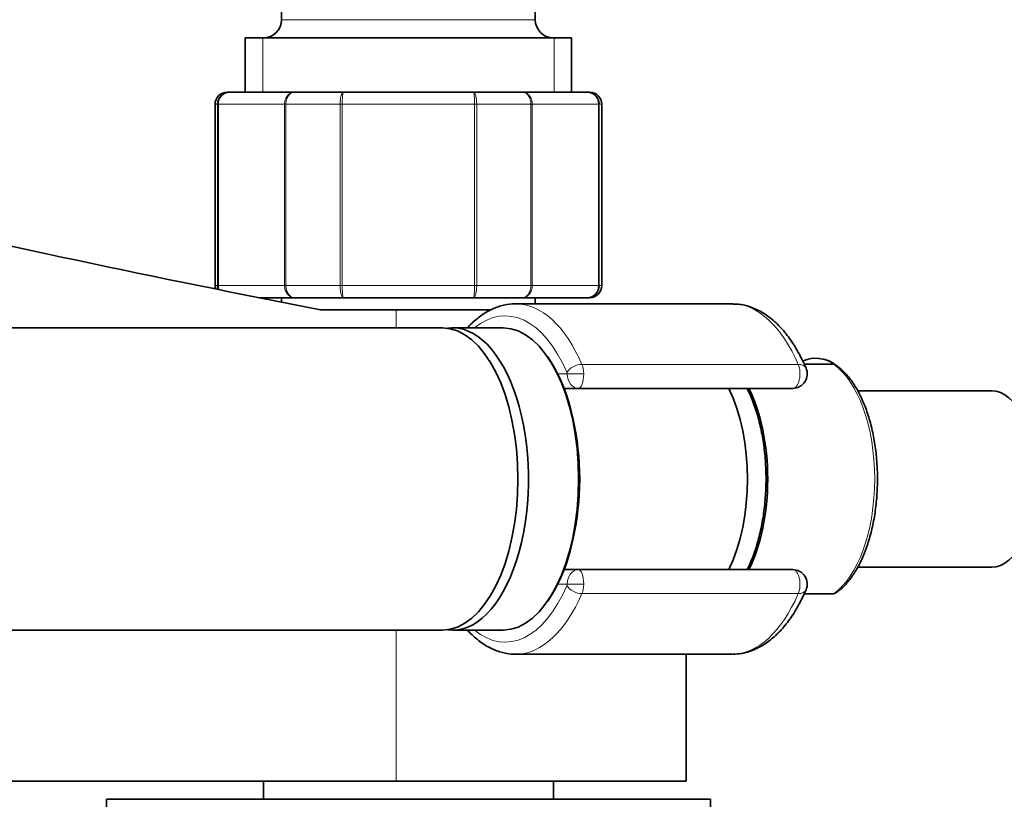
# Model space of a CAD drawing. Units: millimetres. Extents: x 0 to 1478, y 0 to 1758.
# Drawn here: x 701 to 783, y 629 to 693 of the extents above; entities that cross this region are included whole.
import ezdxf
from ezdxf import colors
from ezdxf.entities.mleader import LeaderData, LeaderLine
from ezdxf.math import Vec2, Vec3

# ---------------------------------------------------------------- set-up
doc = ezdxf.new("R2010")
doc.units = ezdxf.units.MM
doc.layers.add('DV3_Défaut', color=7, linetype='Continuous')
doc.layers.add('Défaut', color=7, linetype='Continuous')

# ---------------------------------------------------------------- blocks, each defined once
blk = doc.blocks.new('_DOT')
at = {"color": 0}
blk.add_line((0, 0), (-1, 0), dxfattribs=at)
at = {"color": 0, "const_width": 0.333}
blk.add_lwpolyline([(-0.1665, 0, 1), (0.1665, 0, 1)], format="xyb", close=True, dxfattribs=at)
blk = doc.blocks.new('SE2')
at = {"layer": 'DV3_Défaut', "color": 7, "linetype": 'Continuous', "lineweight": 35}
for p, q in [((722.714, 713.235), (722.714, 693.235)), ((743.714, 693.235), (743.714, 713.235)), ((746.714, 691.735), (719.714, 691.735)), ((719.714, 691.735), (719.714, 687.235)), ((746.714, 687.235), (746.714, 691.735)), ((718.397, 687.235), (718.214, 687.235)), ((718.397, 687.235), (723.782, 687.235)), ((723.782, 687.235), (727.829, 687.235)), ((727.829, 687.235), (738.599, 687.235)), ((738.599, 687.235), (742.646, 687.235)), ((742.646, 687.235), (748.031, 687.235)), ((748.031, 687.235), (748.214, 687.235)), ((717.214, 686.235), (717.214, 671.235)), ((749.214, 671.235), (749.214, 686.235)), ((723.782, 670.235), (720.849, 670.235)), ((722.714, 670.235), (722.714, 669.866)), ((727.829, 670.235), (723.782, 670.235)), ((738.599, 670.235), (727.829, 670.235)), ((742.646, 670.235), (738.599, 670.235)), ((748.031, 670.235), (742.646, 670.235)), ((743.714, 669.735), (743.714, 670.235)), ((748.031, 670.235), (748.214, 670.235)), ((732.214, 669.235), (725.945, 669.235)), ((732.214, 669.235), (740.076, 669.235)), ((759.994, 669.735), (742.091, 669.735)), ((736.029, 667.735), (656.506, 667.735)), ((741.052, 667.735), (736.895, 667.735)), ((768.394, 664.735), (765.976, 664.735)), ((768.474, 664.735), (768.394, 664.735)), ((768.521, 664.695), (768.49, 664.719)), ((747.295, 662.735), (746.176, 662.735)), ((765.024, 662.735), (747.295, 662.735)), ((781.496, 662.535), (770.406, 662.535)), ((770.388, 647.935), (781.496, 647.935)), ((746.176, 647.735), (747.295, 647.735)), ((747.295, 647.735), (765.024, 647.735)), ((765.969, 645.735), (768.394, 645.735)), ((656.51, 642.735), (736.029, 642.735)), ((736.895, 642.735), (741.052, 642.735)), ((742.091, 640.735), (759.994, 640.735)), ((756.214, 630.235), (756.214, 640.735)), ((623.574, 630.235), (732.214, 630.235)), ((721.214, 630.235), (721.214, 628.735)), ((732.214, 630.235), (756.214, 630.235)), ((745.214, 628.735), (745.214, 630.235)), ((758.214, 628.735), (708.214, 628.735)), ((708.214, 628.735), (708.214, 626.235)), ((758.214, 626.235), (758.214, 628.735))]:
    blk.add_line(p, q, dxfattribs=at)
at = {"layer": 'DV3_Défaut', "color": 7, "linetype": 'Continuous', "lineweight": 18}
for p, q in [((743.714, 693.235), (722.714, 693.235)), ((721.156, 691.735), (721.156, 687.235)), ((745.273, 691.735), (745.273, 687.235)), ((717.425, 686.235), (717.214, 686.235)), ((717.425, 671.235), (717.425, 686.235)), ((717.425, 686.235), (717.485, 686.235)), ((717.485, 686.235), (717.485, 671.235)), ((722.962, 686.235), (717.485, 686.235)), ((722.962, 671.235), (722.962, 686.235)), ((723.079, 686.235), (722.962, 686.235)), ((727.56, 686.235), (723.079, 686.235)), ((723.079, 686.235), (723.079, 671.235)), ((727.56, 671.235), (727.56, 686.235)), ((727.737, 686.235), (727.56, 686.235)), ((738.691, 686.235), (727.737, 686.235)), ((727.737, 686.235), (727.737, 671.235)), ((738.691, 671.235), (738.691, 686.235)), ((738.868, 686.235), (738.691, 686.235)), ((743.35, 686.235), (738.868, 686.235)), ((738.868, 686.235), (738.868, 671.235)), ((743.35, 671.235), (743.35, 686.235)), ((743.466, 686.235), (743.35, 686.235)), ((748.943, 686.235), (743.466, 686.235)), ((743.466, 686.235), (743.466, 671.235)), ((748.943, 671.235), (748.943, 686.235)), ((749.004, 686.235), (748.943, 686.235)), ((749.004, 686.235), (749.004, 671.235)), ((749.004, 686.235), (749.214, 686.235)), ((717.425, 671.235), (717.214, 671.235)), ((717.425, 671.235), (717.485, 671.235)), ((717.485, 671.235), (722.962, 671.235)), ((723.079, 671.235), (722.962, 671.235)), ((723.079, 671.235), (727.56, 671.235)), ((727.737, 671.235), (727.56, 671.235)), ((727.737, 671.235), (738.691, 671.235)), ((738.868, 671.235), (738.691, 671.235)), ((738.868, 671.235), (743.35, 671.235)), ((743.466, 671.235), (743.35, 671.235)), ((743.466, 671.235), (748.943, 671.235)), ((749.004, 671.235), (748.943, 671.235)), ((749.004, 671.235), (749.214, 671.235)), ((732.214, 669.235), (732.214, 667.735)), ((747.575, 664.72), (765.478, 664.72)), ((745.573, 663.935), (746.355, 663.935)), ((746.355, 663.935), (747.721, 663.935)), ((746.355, 646.535), (745.573, 646.535)), ((747.721, 646.535), (746.355, 646.535)), ((765.478, 645.75), (747.575, 645.75)), ((732.214, 642.735), (732.214, 630.235))]:
    blk.add_line(p, q, dxfattribs=at)
at = {"layer": 'DV3_Défaut', "color": 7, "linetype": 'Continuous', "lineweight": 35}
for centre, radius, start, end in [((721.214, 693.235), 1.5, 270, 0), ((745.214, 693.235), 1.5, 180, 270), ((718.214, 686.235), 1, 90, 180), ((718.411, 686.249), 0.986, 90.79488, 180.80486), ((748.017, 686.249), 0.986, 359.19514, 89.20512), ((748.214, 686.235), 1, 0, 90), ((947.896, 1813.688), 1165.777, 257.000733, 259.0245), ((718.214, 671.235), 1, 180, 196.76546), ((718.411, 671.221), 0.986, 179.19514, 198.43933), ((748.017, 671.221), 0.986, 270.79488, 0.80486), ((748.214, 671.235), 1, 270, 0), ((767.242, 663.204), 1.963, 50.54816, 80.04469), ((765.024, 663.935), 1.2, 270, 23.3843), ((765.024, 646.535), 1.2, 336.6157, 90)]:
    blk.add_arc(centre, radius, start, end, dxfattribs=at)
at = {"layer": 'DV3_Défaut', "color": 7, "linetype": 'Continuous', "lineweight": 18}
for centre, start, end in [((718.443, 686.277), 92.7463, 182.52058), ((747.985, 686.277), 357.47942, 87.2537), ((718.443, 671.193), 177.47942, 198.074), ((747.985, 671.193), 272.7463, 2.52058)]:
    blk.add_arc(centre, 0.959, start, end, dxfattribs=at)
for centre, major_axis, ratio, start_param, end_param in [((741.225, 655.235), (0, -13.5), 0.5, 2.283835, 3.528909), ((742.091, 655.235), (0, -14.5), 0.5, 2.283835, 3.141593), ((759.994, 655.235), (0, -14.5), 0.5, 2.283835, 3.13032), ((747.197, 664.066), (-0.918, -0.397), 0.566498, 4.060424, 5.63122), ((747.121, 663.935), (0, 1.2), 0.5, 4.712389, 5.425428), ((765.024, 663.935), (0, -1.2), 0.5, 0, 2.283835), ((765.024, 663.935), (-1.101, -0.476), 0.566498, 3.141593, 4.060424), ((766.795, 655.235), (0, -10.024), 0.5, 0.324692, 2.8169), ((746.255, 663.935), (0, -0.2), 0.5, 1.570796, 2.283835), ((747.295, 663.935), (0, -1.2), 0.782692, 4.712389, 6.283185), ((747.295, 663.935), (0, 1.2), 0.355662, 3.141593, 4.712389), ((741.68, 655.235), (0, -11.474), 0.5, 1.123884, 2.017708), ((747.295, 646.535), (0, -1.2), 0.782692, 3.141593, 4.712389), ((747.295, 646.535), (0, 1.2), 0.355662, 4.712389, 6.283185), ((765.024, 646.535), (0, -1.2), 0.5, 0.857757, 3.141593), ((741.225, 655.235), (0, 13.5), 0.5, 2.754276, 3.99935), ((746.255, 646.535), (0, -0.2), 0.5, 0.857757, 1.570796), ((747.197, 646.404), (0.918, -0.397), 0.566498, 3.793558, 5.364354), ((747.121, 646.535), (0, 1.2), 0.5, 3.99935, 4.712389), ((742.091, 655.235), (0, 14.5), 0.5, 3.152994, 3.99935), ((759.994, 655.235), (0, 14.5), 0.5, 3.141593, 3.99935), ((765.024, 646.535), (-1.101, 0.476), 0.566498, 2.222761, 3.141593)]:
    blk.add_ellipse(centre, major_axis=major_axis, ratio=ratio, start_param=start_param, end_param=end_param, dxfattribs=at)
at = {"layer": 'DV3_Défaut', "color": 7, "linetype": 'Continuous', "lineweight": 35}
for centre, major_axis, start_param, end_param in [((742.091, 655.235), (0, -14.5), 3.141593, 3.150014), ((759.994, 655.235), (0, -14.5), 3.13032, 3.141593), ((736.029, 655.235), (0, 12.5), 3.141593, 6.283185), ((736.895, 655.235), (0, 12.5), 3.072255, 6.283185), ((736.895, 655.235), (0, 12.5), 0, 0.069338), ((741.052, 655.235), (0, 12.5), 3.141593, 6.283185), ((741.225, 655.235), (0, -12.3), 0.604028, 2.537565), ((766.924, 655.235), (0, -9.993), 2.826113, 3.35069), ((755.948, 655.235), (0, -10.65), 0.789465, 2.352128), ((757.68, 655.235), (0, -10.55), 0.780019, 2.361574), ((781.496, 655.235), (0, 7.3), 3.141593, 6.283185), ((742.091, 655.235), (0, 14.5), 3.141593, 3.152994), ((759.994, 655.235), (0, 14.5), 3.133634, 3.141593)]:
    blk.add_ellipse(centre, major_axis=major_axis, ratio=0.5, start_param=start_param, end_param=end_param, dxfattribs=at)
at = {"layer": 'DV3_Défaut', "color": 7, "linetype": 'Continuous', "lineweight": 18}
for points in [[(722.962, 686.235), (722.962, 686.368), (722.984, 686.497), (723.066, 686.74), (723.127, 686.851), (723.279, 687.035), (723.37, 687.109), (723.567, 687.209), (723.676, 687.235), (723.782, 687.235)], [(723.782, 687.235), (723.691, 687.235), (723.598, 687.209), (723.429, 687.109), (723.351, 687.035), (723.221, 686.851), (723.168, 686.74), (723.097, 686.497), (723.079, 686.368), (723.079, 686.235)], [(727.56, 686.235), (727.56, 686.368), (727.567, 686.497), (727.594, 686.74), (727.614, 686.851), (727.663, 687.035), (727.693, 687.109), (727.758, 687.209), (727.794, 687.235), (727.829, 687.235)], [(727.829, 687.235), (727.817, 687.235), (727.805, 687.209), (727.782, 687.109), (727.772, 687.035), (727.755, 686.851), (727.749, 686.74), (727.739, 686.497), (727.737, 686.368), (727.737, 686.235)], [(738.691, 686.235), (738.691, 686.368), (738.689, 686.497), (738.68, 686.74), (738.673, 686.851), (738.656, 687.035), (738.646, 687.109), (738.624, 687.209), (738.611, 687.235), (738.599, 687.235)], [(738.599, 687.235), (738.635, 687.235), (738.671, 687.209), (738.735, 687.109), (738.765, 687.035), (738.815, 686.851), (738.834, 686.74), (738.861, 686.497), (738.868, 686.368), (738.868, 686.235)], [(743.35, 686.235), (743.35, 686.368), (743.331, 686.497), (743.26, 686.74), (743.208, 686.851), (743.078, 687.035), (742.999, 687.109), (742.83, 687.209), (742.737, 687.235), (742.646, 687.235)], [(742.646, 687.235), (742.752, 687.235), (742.861, 687.209), (743.058, 687.109), (743.15, 687.035), (743.301, 686.851), (743.362, 686.74), (743.445, 686.497), (743.466, 686.368), (743.466, 686.235)], [(723.782, 670.235), (723.676, 670.235), (723.567, 670.262), (723.37, 670.361), (723.279, 670.435), (723.127, 670.62), (723.066, 670.731), (722.984, 670.973), (722.962, 671.103), (722.962, 671.235)], [(723.079, 671.235), (723.079, 671.103), (723.097, 670.973), (723.168, 670.731), (723.221, 670.62), (723.351, 670.435), (723.429, 670.361), (723.598, 670.262), (723.691, 670.235), (723.782, 670.235)], [(727.829, 670.235), (727.794, 670.235), (727.758, 670.262), (727.693, 670.361), (727.663, 670.435), (727.614, 670.62), (727.594, 670.731), (727.567, 670.973), (727.56, 671.103), (727.56, 671.235)], [(727.737, 671.235), (727.737, 671.103), (727.739, 670.973), (727.749, 670.731), (727.755, 670.62), (727.772, 670.435), (727.782, 670.361), (727.805, 670.262), (727.817, 670.235), (727.829, 670.235)], [(738.599, 670.235), (738.611, 670.235), (738.624, 670.262), (738.646, 670.361), (738.656, 670.435), (738.673, 670.62), (738.68, 670.731), (738.689, 670.973), (738.691, 671.103), (738.691, 671.235)], [(738.868, 671.235), (738.868, 671.103), (738.861, 670.973), (738.834, 670.731), (738.815, 670.62), (738.765, 670.435), (738.735, 670.361), (738.671, 670.262), (738.635, 670.235), (738.599, 670.235)], [(742.646, 670.235), (742.737, 670.235), (742.83, 670.262), (742.999, 670.361), (743.078, 670.435), (743.208, 670.62), (743.26, 670.731), (743.331, 670.973), (743.35, 671.103), (743.35, 671.235)], [(743.466, 671.235), (743.466, 671.103), (743.445, 670.973), (743.362, 670.731), (743.301, 670.62), (743.15, 670.435), (743.058, 670.361), (742.861, 670.262), (742.752, 670.235), (742.646, 670.235)]]:
    blk.add_open_spline(points, degree=3, knots=[0, 0, 0, 0, 0.25, 0.25, 0.5, 0.5, 0.75, 0.75, 1, 1, 1, 1], dxfattribs=at)
at = {"layer": 'DV3_Défaut', "color": 7, "linetype": 'Continuous', "lineweight": 35}
for points, knots in [([(742.018, 669.716), (741.938, 669.721), (741.574, 669.743), (740.856, 669.585), (739.958, 669.238), (739.089, 668.687), (738.485, 668.15), (738.167, 667.812), (738.11, 667.749)], [0, 0, 0, 0, 0.0511491, 0.2714671, 0.4921109, 0.7171659, 0.9488125, 1, 1, 1, 1]), ([(766.126, 664.411), (766.012, 664.667), (765.727, 665.295), (765.145, 666.338), (764.39, 667.389), (763.548, 668.279), (762.634, 668.976), (761.677, 669.452), (760.799, 669.702), (760.306, 669.708), (760.096, 669.709)], [0, 0, 0, 0, 0.075078, 0.218433, 0.362528, 0.506812, 0.649717, 0.789111, 0.923467, 1, 1, 1, 1]), ([(768.462, 645.748), (768.606, 645.834), (768.956, 646.045), (769.532, 646.624), (770.139, 647.435), (770.683, 648.421), (771.145, 649.543), (771.518, 650.779), (771.796, 652.103), (771.974, 653.488), (772.05, 654.907), (772.022, 656.332), (771.891, 657.735), (771.659, 659.088), (771.33, 660.366), (770.908, 661.543), (770.4, 662.599), (769.814, 663.502), (769.175, 664.233), (768.752, 664.535), (768.521, 664.695)], [0, 0, 0, 0, 0.030169, 0.08618, 0.143411, 0.201197, 0.259012, 0.316688, 0.374219, 0.431639, 0.488993, 0.546325, 0.603673, 0.661074, 0.718575, 0.776228, 0.834085, 0.892182, 0.950475, 1, 1, 1, 1]), ([(762.814, 655.235), (762.811, 655.523), (762.802, 656.23), (762.708, 657.505), (762.497, 658.931), (762.184, 660.305), (761.772, 661.587), (761.436, 662.367), (761.253, 662.735)], [0, 0, 0, 0, 0.095043, 0.275001, 0.455292, 0.636071, 0.81762, 1, 1, 1, 1]), ([(761.247, 647.723), (761.288, 647.806), (761.509, 648.262), (761.869, 649.15), (762.26, 650.457), (762.552, 651.851), (762.741, 653.289), (762.808, 654.462), (762.813, 655.069), (762.814, 655.235)], [0, 0, 0, 0, 0.040693, 0.222973, 0.404536, 0.585315, 0.765481, 0.94527, 1, 1, 1, 1]), ([(759.923, 640.758), (760.165, 640.753), (760.667, 640.749), (761.533, 640.969), (762.434, 641.38), (763.3, 641.983), (764.121, 642.771), (764.881, 643.736), (765.57, 644.858), (765.927, 645.624), (766.126, 646.059)], [0, 0, 0, 0, 0.086104, 0.21077, 0.336281, 0.465083, 0.598197, 0.735, 0.873911, 1, 1, 1, 1]), ([(738.102, 642.729), (738.355, 642.452), (738.901, 641.929), (739.791, 641.317), (740.737, 640.914), (741.569, 640.729), (742.019, 640.752), (742.191, 640.762)], [0, 0, 0, 0, 0.217583, 0.449494, 0.675796, 0.894751, 1, 1, 1, 1])]:
    blk.add_open_spline(points, degree=3, knots=knots, dxfattribs=at)

msp = doc.modelspace()

# ---------------------------------------------------------------- block references
at = {"layer": 'Défaut'}
msp.add_blockref('SE2', (0, 0), dxfattribs=at)

# ---------------------------------------------------------------- leaders
at = {"layer": 'Défaut', "color": 7, "linetype": 'Continuous', "lineweight": 18}
ml = msp.add_multileader_mtext('Standard', dxfattribs=at)
ml.set_content('{\\pxsm0.9;\\fSolid Edge ISO|b1||i0||c0|p34;\\W1.;03/01/2023\\P}', color=256)
ml.set_leader_properties()
ml.set_arrow_properties(name='DOT')
ml.build(insert=Vec2(0, 0))
ml.multileader.update_dxf_attribs({"leader_type": 0, "dogleg_length": 0, "arrow_head_size": 12})
ctx = ml.context
ctx.base_point, ctx.char_height, ctx.arrow_head_size, ctx.landing_gap_size = Vec3(1390.407, 1750.708), 12, 12, 4.2
notes = []
notes.append((ctx, [(0, (0, 0, 0), (0, 0), (1, 0), 1, [])]))
ctx.mtext.insert = Vec3(1392.407, 1756.828)
for ctx, leaders in notes:
    for number, flags, end, landing, length, lines in leaders:
        leader = LeaderData()
        leader.index, (leader.has_last_leader_line, leader.has_dogleg_vector, leader.attachment_direction) = number, flags
        leader.last_leader_point, leader.dogleg_vector, leader.dogleg_length = Vec3(end), Vec3(landing), length
        for number, points, colour, breaks in lines:
            line = LeaderLine()
            line.index, line.vertices, line.color, line.breaks = number, Vec3.list(points), colors.encode_raw_color(colour), breaks
            leader.lines.append(line)
        ctx.leaders.append(leader)

doc.saveas('drawing.dxf')
